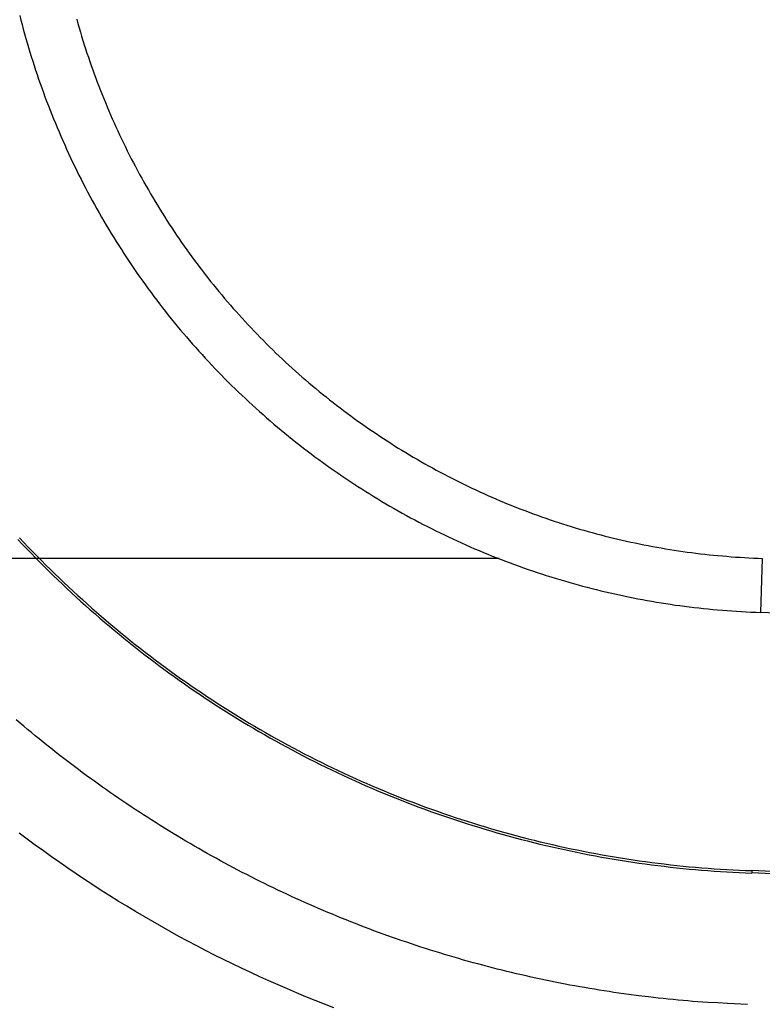
# Model space of a CAD drawing. Units: millimetres. Extents: x 0 to 841, y 0 to 594.
# Drawn here: x 108 to 111, y 447 to 452 of the extents above; entities that cross this region are included whole.
import ezdxf

# ---------------------------------------------------------------- set-up
doc = ezdxf.new("R2010")
doc.units = ezdxf.units.MM
doc.layers.add('LAYER_1', color=179, linetype='Continuous')
doc.layers.add('SLD-0', color=179, linetype='Continuous')

msp = doc.modelspace()

# ---------------------------------------------------------------- linework, layer by layer
at = {"layer": 'LAYER_1'}
msp.add_line((109.959, 449.1107), (74.202, 449.1107), dxfattribs=at)
at = {"layer": 'SLD-0'}
for p, q in [((107.6793, 451.6909), (107.6849, 451.669)), ((107.6849, 451.669), (107.6906, 451.6472)), ((107.9503, 451.6726), (107.956, 451.6524)), ((107.6906, 451.6472), (107.6965, 451.6254)), ((107.6965, 451.6254), (107.7025, 451.6036)), ((107.956, 451.6524), (107.9618, 451.6323)), ((107.9618, 451.6323), (107.9677, 451.6121)), ((107.7025, 451.6036), (107.7086, 451.582)), ((107.7086, 451.582), (107.7148, 451.5603)), ((107.9677, 451.6121), (107.9737, 451.5921)), ((107.9737, 451.5921), (107.9799, 451.572)), ((107.9799, 451.572), (107.9862, 451.552)), ((107.7148, 451.5603), (107.7212, 451.5387)), ((107.7212, 451.5387), (107.7277, 451.5172)), ((107.9862, 451.552), (107.9926, 451.5321)), ((107.9926, 451.5321), (107.9991, 451.5122)), ((107.7277, 451.5172), (107.7343, 451.4956)), ((107.7343, 451.4956), (107.741, 451.4742)), ((107.9991, 451.5122), (108.0058, 451.4923)), ((108.0058, 451.4923), (108.0125, 451.4725)), ((107.741, 451.4742), (107.7479, 451.4528)), ((107.7479, 451.4528), (107.7549, 451.4314)), ((107.7549, 451.4314), (107.762, 451.4101)), ((108.0125, 451.4725), (108.0194, 451.4527)), ((108.0194, 451.4527), (108.0264, 451.433)), ((108.0264, 451.433), (108.0335, 451.4133)), ((107.762, 451.4101), (107.7693, 451.3888)), ((107.7693, 451.3888), (107.7767, 451.3676)), ((108.0335, 451.4133), (108.0407, 451.3937)), ((108.0407, 451.3937), (108.048, 451.3741)), ((107.7767, 451.3676), (107.7842, 451.3464)), ((107.7842, 451.3464), (107.7918, 451.3253)), ((108.048, 451.3741), (108.0555, 451.3545)), ((108.0555, 451.3545), (108.0631, 451.335)), ((107.7918, 451.3253), (107.7995, 451.3042)), ((107.7995, 451.3042), (107.8074, 451.2832)), ((108.0631, 451.335), (108.0708, 451.3156)), ((108.0708, 451.3156), (108.0786, 451.2961)), ((108.0786, 451.2961), (108.0865, 451.2768)), ((107.8074, 451.2832), (107.8154, 451.2622)), ((107.8154, 451.2622), (107.8236, 451.2412)), ((108.0865, 451.2768), (108.0945, 451.2574)), ((108.0945, 451.2574), (108.1027, 451.2381)), ((107.8236, 451.2412), (107.8318, 451.2204)), ((107.8318, 451.2204), (107.8402, 451.1995)), ((107.8402, 451.1995), (107.8487, 451.1787)), ((108.1027, 451.2381), (108.111, 451.2189)), ((108.111, 451.2189), (108.1194, 451.1997)), ((108.1194, 451.1997), (108.1279, 451.1805)), ((107.8487, 451.1787), (107.8573, 451.1579)), ((107.8573, 451.1579), (107.8661, 451.1372)), ((108.1279, 451.1805), (108.1365, 451.1614)), ((108.1365, 451.1614), (108.1453, 451.1423)), ((107.8661, 451.1372), (107.875, 451.1166)), ((107.875, 451.1166), (107.884, 451.096)), ((108.1453, 451.1423), (108.1541, 451.1233)), ((108.1541, 451.1233), (108.1631, 451.1043)), ((108.1631, 451.1043), (108.1722, 451.0854)), ((107.884, 451.096), (107.8931, 451.0754)), ((107.8931, 451.0754), (107.9024, 451.0549)), ((108.1722, 451.0854), (108.1814, 451.0665)), ((108.1814, 451.0665), (108.1908, 451.0476)), ((107.9024, 451.0549), (107.9118, 451.0344)), ((107.9118, 451.0344), (107.9213, 451.014)), ((107.9213, 451.014), (107.9309, 450.9936)), ((108.1908, 451.0476), (108.2002, 451.0288)), ((108.2002, 451.0288), (108.2098, 451.0101)), ((108.2098, 451.0101), (108.2195, 450.9913)), ((107.9309, 450.9936), (107.9407, 450.9733)), ((107.9407, 450.9733), (107.9506, 450.953)), ((108.2195, 450.9913), (108.2293, 450.9727)), ((108.2293, 450.9727), (108.2393, 450.954)), ((107.9506, 450.953), (107.9606, 450.9327)), ((107.9606, 450.9327), (107.9708, 450.9126)), ((108.2393, 450.954), (108.2493, 450.9354)), ((108.2493, 450.9354), (108.2595, 450.9169)), ((108.2595, 450.9169), (108.2698, 450.8984)), ((107.9708, 450.9126), (107.9811, 450.8924)), ((107.9811, 450.8924), (107.9915, 450.8723)), ((107.9915, 450.8723), (108.002, 450.8523)), ((108.2698, 450.8984), (108.2802, 450.88)), ((108.2802, 450.88), (108.2908, 450.8616)), ((108.002, 450.8523), (108.0127, 450.8323)), ((108.0127, 450.8323), (108.0235, 450.8123)), ((108.2908, 450.8616), (108.3014, 450.8433)), ((108.3014, 450.8433), (108.3122, 450.825)), ((108.3122, 450.825), (108.323, 450.8068)), ((108.0235, 450.8123), (108.0344, 450.7924)), ((108.0344, 450.7924), (108.0455, 450.7726)), ((108.323, 450.8068), (108.334, 450.7887)), ((108.334, 450.7887), (108.3451, 450.7707)), ((108.0455, 450.7726), (108.0567, 450.7528)), ((108.0567, 450.7528), (108.068, 450.733)), ((108.068, 450.733), (108.0794, 450.7134)), ((108.3451, 450.7707), (108.3562, 450.7527)), ((108.3562, 450.7527), (108.3675, 450.7349)), ((108.3675, 450.7349), (108.3788, 450.7171)), ((108.0794, 450.7134), (108.0909, 450.6938)), ((108.0909, 450.6938), (108.1026, 450.6743)), ((108.3788, 450.7171), (108.3903, 450.6994)), ((108.3903, 450.6994), (108.4019, 450.6818)), ((108.4019, 450.6818), (108.4135, 450.6642)), ((108.1026, 450.6743), (108.1144, 450.6548)), ((108.1144, 450.6548), (108.1262, 450.6355)), ((108.1262, 450.6355), (108.1382, 450.6162)), ((108.4135, 450.6642), (108.4253, 450.6468)), ((108.4253, 450.6468), (108.4371, 450.6294)), ((108.1382, 450.6162), (108.1503, 450.597)), ((108.1503, 450.597), (108.1625, 450.5779)), ((108.4371, 450.6294), (108.449, 450.6121)), ((108.449, 450.6121), (108.4611, 450.5949)), ((108.4611, 450.5949), (108.4732, 450.5778)), ((108.1625, 450.5779), (108.1748, 450.5589)), ((108.1748, 450.5589), (108.1872, 450.54)), ((108.4732, 450.5778), (108.4854, 450.5608)), ((108.4854, 450.5608), (108.4978, 450.5438)), ((108.4978, 450.5438), (108.5102, 450.5269)), ((108.1872, 450.54), (108.1997, 450.5212)), ((108.1997, 450.5212), (108.2123, 450.5025)), ((108.2123, 450.5025), (108.225, 450.4838)), ((108.5102, 450.5269), (108.5227, 450.5101)), ((108.5227, 450.5101), (108.5353, 450.4934)), ((108.225, 450.4838), (108.2379, 450.4653)), ((108.2379, 450.4653), (108.2508, 450.4468)), ((108.2508, 450.4468), (108.2638, 450.4284)), ((108.5353, 450.4934), (108.5481, 450.4767)), ((108.5481, 450.4767), (108.5609, 450.4602)), ((108.5609, 450.4602), (108.5738, 450.4437)), ((108.2638, 450.4284), (108.2769, 450.4101)), ((108.2769, 450.4101), (108.2902, 450.3919)), ((108.5738, 450.4437), (108.5868, 450.4273)), ((108.5868, 450.4273), (108.5999, 450.411)), ((108.5999, 450.411), (108.6131, 450.3947)), ((108.2902, 450.3919), (108.3035, 450.3738)), ((108.3035, 450.3738), (108.317, 450.3558)), ((108.317, 450.3558), (108.3305, 450.3378)), ((108.6131, 450.3947), (108.6264, 450.3786)), ((108.6264, 450.3786), (108.6398, 450.3625)), ((108.6398, 450.3625), (108.6533, 450.3465)), ((108.3305, 450.3378), (108.3441, 450.3199)), ((108.3441, 450.3199), (108.3579, 450.3022)), ((108.6533, 450.3465), (108.6668, 450.3306)), ((108.6668, 450.3306), (108.6805, 450.3147)), ((108.6805, 450.3147), (108.6943, 450.299)), ((108.3579, 450.3022), (108.3718, 450.2845)), ((108.3718, 450.2845), (108.3857, 450.2669)), ((108.3857, 450.2669), (108.3998, 450.2493)), ((108.6943, 450.299), (108.7082, 450.2833)), ((108.7082, 450.2833), (108.7222, 450.2677)), ((108.7222, 450.2677), (108.7362, 450.2522)), ((108.3998, 450.2493), (108.4139, 450.2319)), ((108.4139, 450.2319), (108.4282, 450.2146)), ((108.4282, 450.2146), (108.4426, 450.1973)), ((108.7362, 450.2522), (108.7504, 450.2367)), ((108.7504, 450.2367), (108.7646, 450.2214)), ((108.7646, 450.2214), (108.779, 450.2061)), ((108.4426, 450.1973), (108.4571, 450.1801)), ((108.4571, 450.1801), (108.4717, 450.163)), ((108.779, 450.2061), (108.7934, 450.1909)), ((108.7934, 450.1909), (108.808, 450.1758)), ((108.808, 450.1758), (108.8226, 450.1607)), ((108.4717, 450.163), (108.4863, 450.146)), ((108.4863, 450.146), (108.5011, 450.1291)), ((108.5011, 450.1291), (108.516, 450.1123)), ((108.8226, 450.1607), (108.8374, 450.1458)), ((108.8374, 450.1458), (108.8522, 450.1309)), ((108.8522, 450.1309), (108.8672, 450.1161)), ((108.516, 450.1123), (108.531, 450.0955)), ((108.531, 450.0955), (108.5461, 450.0789)), ((108.5461, 450.0789), (108.5613, 450.0623)), ((108.8672, 450.1161), (108.8823, 450.1013)), ((108.8823, 450.1013), (108.8974, 450.0867)), ((108.8974, 450.0867), (108.9127, 450.0721)), ((108.5613, 450.0623), (108.5766, 450.0458)), ((108.5766, 450.0458), (108.592, 450.0294)), ((108.592, 450.0294), (108.6075, 450.0131)), ((108.9127, 450.0721), (108.928, 450.0577)), ((108.928, 450.0577), (108.9434, 450.0433)), ((108.9434, 450.0433), (108.959, 450.029)), ((108.959, 450.029), (108.9746, 450.0147)), ((108.6075, 450.0131), (108.6232, 449.9969)), ((108.6232, 449.9969), (108.6389, 449.9807)), ((108.6389, 449.9807), (108.6547, 449.9647)), ((108.9746, 450.0147), (108.9903, 450.0006)), ((108.9903, 450.0006), (109.0061, 449.9866)), ((109.0061, 449.9866), (109.022, 449.9726)), ((108.6547, 449.9647), (108.6707, 449.9487)), ((108.6707, 449.9487), (108.6867, 449.9328)), ((108.6867, 449.9328), (108.7029, 449.917)), ((109.022, 449.9726), (109.038, 449.9588)), ((109.038, 449.9588), (109.054, 449.945)), ((109.054, 449.945), (109.0702, 449.9314)), ((108.7029, 449.917), (108.7191, 449.9013)), ((108.7191, 449.9013), (108.7355, 449.8856)), ((108.7355, 449.8856), (108.752, 449.8701)), ((109.0702, 449.9314), (109.0864, 449.9178)), ((109.0864, 449.9178), (109.1027, 449.9044)), ((109.1027, 449.9044), (109.119, 449.891)), ((109.119, 449.891), (109.1355, 449.8777)), ((108.752, 449.8701), (108.7686, 449.8547)), ((108.7686, 449.8547), (108.7852, 449.8393)), ((108.7852, 449.8393), (108.802, 449.824)), ((109.1355, 449.8777), (109.152, 449.8646)), ((109.152, 449.8646), (109.1686, 449.8515)), ((109.1686, 449.8515), (109.1853, 449.8386)), ((109.1853, 449.8386), (109.202, 449.8257)), ((108.802, 449.824), (108.8189, 449.8089)), ((108.8189, 449.8089), (108.8358, 449.7938)), ((108.8358, 449.7938), (108.8529, 449.7788)), ((109.202, 449.8257), (109.2188, 449.813)), ((109.2188, 449.813), (109.2357, 449.8004)), ((109.2357, 449.8004), (109.2526, 449.7879)), ((108.8529, 449.7788), (108.87, 449.764)), ((108.87, 449.764), (108.8873, 449.7492)), ((108.8873, 449.7492), (108.9046, 449.7346)), ((109.2526, 449.7879), (109.2696, 449.7755)), ((109.2696, 449.7755), (109.2867, 449.7632)), ((109.2867, 449.7632), (109.3038, 449.751)), ((109.3038, 449.751), (109.3209, 449.7389)), ((108.9046, 449.7346), (108.922, 449.72)), ((108.922, 449.72), (108.9395, 449.7055)), ((108.9395, 449.7055), (108.957, 449.6912)), ((109.3209, 449.7389), (109.3382, 449.727)), ((109.3382, 449.727), (109.3555, 449.7151)), ((109.3555, 449.7151), (109.3728, 449.7034)), ((109.3728, 449.7034), (109.3903, 449.6918)), ((108.957, 449.6912), (108.9747, 449.677)), ((108.9747, 449.677), (108.9924, 449.6628)), ((108.9924, 449.6628), (109.0102, 449.6488)), ((109.3903, 449.6918), (109.4078, 449.6803)), ((109.4078, 449.6803), (109.4253, 449.6688)), ((109.4253, 449.6688), (109.4429, 449.6575)), ((109.4429, 449.6575), (109.4606, 449.6463)), ((109.0102, 449.6488), (109.0281, 449.6349)), ((109.0281, 449.6349), (109.0461, 449.6211)), ((109.0461, 449.6211), (109.0641, 449.6075)), ((109.0641, 449.6075), (109.0822, 449.5939)), ((109.4606, 449.6463), (109.4784, 449.6352)), ((109.4784, 449.6352), (109.4962, 449.6243)), ((109.4962, 449.6243), (109.5141, 449.6134)), ((109.5141, 449.6134), (109.532, 449.6026)), ((109.0822, 449.5939), (109.1004, 449.5805)), ((109.1004, 449.5805), (109.1187, 449.5672)), ((109.1187, 449.5672), (109.137, 449.554)), ((109.532, 449.6026), (109.55, 449.592)), ((109.55, 449.592), (109.5681, 449.5814)), ((109.5681, 449.5814), (109.5862, 449.571)), ((109.5862, 449.571), (109.6044, 449.5606)), ((109.6044, 449.5606), (109.6227, 449.5504)), ((109.137, 449.554), (109.1553, 449.5409)), ((109.1553, 449.5409), (109.1738, 449.528)), ((109.1738, 449.528), (109.1923, 449.5151)), ((109.1923, 449.5151), (109.2108, 449.5024)), ((109.6227, 449.5504), (109.641, 449.5403)), ((109.641, 449.5403), (109.6594, 449.5303)), ((109.6594, 449.5303), (109.6779, 449.5203)), ((109.6779, 449.5203), (109.6964, 449.5105)), ((109.2108, 449.5024), (109.2295, 449.4898)), ((109.2295, 449.4898), (109.2482, 449.4774)), ((109.2482, 449.4774), (109.267, 449.465)), ((109.267, 449.465), (109.2858, 449.4527)), ((109.6964, 449.5105), (109.715, 449.5009)), ((109.715, 449.5009), (109.7337, 449.4913)), ((109.7337, 449.4913), (109.7524, 449.4818)), ((109.7524, 449.4818), (109.7712, 449.4724)), ((109.7712, 449.4724), (109.79, 449.4632)), ((109.2858, 449.4527), (109.3047, 449.4406)), ((109.3047, 449.4406), (109.3237, 449.4286)), ((109.3237, 449.4286), (109.3428, 449.4167)), ((109.79, 449.4632), (109.8089, 449.454)), ((109.8089, 449.454), (109.8279, 449.445)), ((109.8279, 449.445), (109.8469, 449.4361)), ((109.8469, 449.4361), (109.8661, 449.4272)), ((109.8661, 449.4272), (109.8852, 449.4185)), ((109.8852, 449.4185), (109.9045, 449.4099)), ((109.3428, 449.4167), (109.3619, 449.4049)), ((109.3619, 449.4049), (109.3811, 449.3932)), ((109.3811, 449.3932), (109.4003, 449.3816)), ((109.4003, 449.3816), (109.4197, 449.3702)), ((109.9045, 449.4099), (109.9238, 449.4014)), ((109.9238, 449.4014), (109.9431, 449.393)), ((109.9431, 449.393), (109.9626, 449.3848)), ((109.9626, 449.3848), (109.9821, 449.3766)), ((109.9821, 449.3766), (110.0017, 449.3685)), ((109.4197, 449.3702), (109.4391, 449.3589)), ((109.4391, 449.3589), (109.4585, 449.3477)), ((109.4585, 449.3477), (109.4781, 449.3366)), ((109.4781, 449.3366), (109.4977, 449.3256)), ((109.4977, 449.3256), (109.5174, 449.3147)), ((110.0017, 449.3685), (110.0213, 449.3606)), ((110.0213, 449.3606), (110.041, 449.3528)), ((110.041, 449.3528), (110.0607, 449.3451)), ((110.0607, 449.3451), (110.0805, 449.3375)), ((110.0805, 449.3375), (110.1003, 449.33)), ((110.1003, 449.33), (110.1202, 449.3227)), ((109.5174, 449.3147), (109.5371, 449.304)), ((109.5371, 449.304), (109.5569, 449.2933)), ((109.5569, 449.2933), (109.5768, 449.2828)), ((109.5768, 449.2828), (109.5968, 449.2724)), ((110.1202, 449.3227), (110.1401, 449.3154)), ((110.1401, 449.3154), (110.16, 449.3083)), ((110.16, 449.3083), (110.1799, 449.3014)), ((110.1799, 449.3014), (110.1999, 449.2945)), ((110.1999, 449.2945), (110.2199, 449.2878)), ((110.2199, 449.2878), (110.2399, 449.2812)), ((110.2399, 449.2812), (110.26, 449.2747)), ((109.5968, 449.2724), (109.6168, 449.2621)), ((109.6168, 449.2621), (109.6369, 449.252)), ((109.6369, 449.252), (109.657, 449.2419)), ((109.657, 449.2419), (109.6773, 449.232)), ((109.6773, 449.232), (109.6976, 449.2222)), ((110.26, 449.2747), (110.28, 449.2684)), ((110.28, 449.2684), (110.3001, 449.2622)), ((110.3001, 449.2622), (110.3202, 449.2561)), ((110.3202, 449.2561), (110.3404, 449.2501)), ((110.3404, 449.2501), (110.3605, 449.2443)), ((110.3605, 449.2443), (110.3807, 449.2386)), ((110.3807, 449.2386), (110.4009, 449.233)), ((110.4009, 449.233), (110.4212, 449.2275)), ((107.671, 449.2004), (107.6915, 449.1786)), ((107.6791, 449.208), (107.6996, 449.1862)), ((107.6996, 449.1862), (107.7202, 449.1646)), ((109.6976, 449.2222), (109.7179, 449.2125)), ((109.7179, 449.2125), (109.7384, 449.2029)), ((109.7384, 449.2029), (109.7589, 449.1934)), ((109.7589, 449.1934), (109.7795, 449.184)), ((109.7795, 449.184), (109.8001, 449.1748)), ((110.4212, 449.2275), (110.4414, 449.2221)), ((110.4414, 449.2221), (110.4617, 449.2169)), ((110.4617, 449.2169), (110.482, 449.2118)), ((110.482, 449.2118), (110.5024, 449.2068)), ((110.5024, 449.2068), (110.5227, 449.202)), ((110.5227, 449.202), (110.5431, 449.1972)), ((110.5431, 449.1972), (110.5635, 449.1926)), ((110.5635, 449.1926), (110.584, 449.1881)), ((110.584, 449.1881), (110.6045, 449.1838)), ((110.6045, 449.1838), (110.6249, 449.1795)), ((107.6915, 449.1786), (107.7122, 449.1569)), ((107.7122, 449.1569), (107.733, 449.1353)), ((107.7202, 449.1646), (107.7409, 449.143)), ((107.7409, 449.143), (107.7618, 449.1216)), ((109.8001, 449.1748), (109.8209, 449.1657)), ((109.8209, 449.1657), (109.8417, 449.1567)), ((109.8417, 449.1567), (109.8625, 449.1478)), ((109.8625, 449.1478), (109.8835, 449.139)), ((109.8835, 449.139), (109.9045, 449.1304)), ((110.6249, 449.1795), (110.6455, 449.1754)), ((110.6455, 449.1754), (110.666, 449.1714)), ((110.666, 449.1714), (110.6866, 449.1675)), ((110.6866, 449.1675), (110.7072, 449.1637)), ((110.7072, 449.1637), (110.7278, 449.1601)), ((110.7278, 449.1601), (110.7484, 449.1566)), ((110.7484, 449.1566), (110.7691, 449.1532)), ((110.7691, 449.1532), (110.7898, 449.1499)), ((110.7898, 449.1499), (110.8105, 449.1468)), ((110.8105, 449.1468), (110.8312, 449.1438)), ((110.8312, 449.1438), (110.852, 449.1409)), ((110.852, 449.1409), (110.8728, 449.1381)), ((110.8728, 449.1381), (110.8936, 449.1354)), ((107.733, 449.1353), (107.7539, 449.1138)), ((107.7539, 449.1138), (107.7749, 449.0925)), ((107.7618, 449.1216), (107.7828, 449.1003)), ((107.7749, 449.0925), (107.7961, 449.0713)), ((107.7828, 449.1003), (107.8039, 449.0792)), ((109.9045, 449.1304), (109.9256, 449.1219)), ((109.9256, 449.1219), (109.9467, 449.1135)), ((109.9467, 449.1135), (109.9679, 449.1052)), ((109.9679, 449.1052), (109.9891, 449.097)), ((109.9891, 449.097), (110.0104, 449.089)), ((110.8936, 449.1354), (110.9145, 449.1329)), ((110.9145, 449.1329), (110.9353, 449.1305)), ((110.9353, 449.1305), (110.9562, 449.1282)), ((110.9562, 449.1282), (110.9771, 449.1261)), ((110.9771, 449.1261), (110.9981, 449.124)), ((110.9981, 449.124), (111.0191, 449.1221)), ((111.0191, 449.1221), (111.0401, 449.1204)), ((111.0401, 449.1204), (111.0611, 449.1187)), ((111.0611, 449.1187), (111.0821, 449.1172)), ((111.0821, 449.1172), (111.1032, 449.1158)), ((111.1032, 449.1158), (111.1243, 449.1145)), ((111.1243, 449.1145), (111.1454, 449.1134)), ((111.1454, 449.1134), (111.1666, 449.1123)), ((111.1666, 449.1123), (111.1878, 449.1114)), ((111.1878, 449.1114), (111.209, 449.1107)), ((111.209, 449.1107), (111.2004, 448.8536)), ((107.7961, 449.0713), (107.8174, 449.0502)), ((107.8039, 449.0792), (107.8252, 449.0581)), ((107.8174, 449.0502), (107.8388, 449.0293)), ((107.8252, 449.0581), (107.8465, 449.0372)), ((110.0104, 449.089), (110.0317, 449.0811)), ((110.0317, 449.0811), (110.053, 449.0734)), ((110.053, 449.0734), (110.0744, 449.0658)), ((110.0744, 449.0658), (110.0958, 449.0583)), ((110.0958, 449.0583), (110.1173, 449.0509)), ((110.1173, 449.0509), (110.1387, 449.0437)), ((110.1387, 449.0437), (110.1602, 449.0366)), ((107.8388, 449.0293), (107.8603, 449.0084)), ((107.8465, 449.0372), (107.868, 449.0164)), ((107.8603, 449.0084), (107.882, 448.9877)), ((107.868, 449.0164), (107.8897, 448.9958)), ((110.1602, 449.0366), (110.1817, 449.0297)), ((110.1817, 449.0297), (110.2032, 449.0229)), ((110.2032, 449.0229), (110.2248, 449.0162)), ((110.2248, 449.0162), (110.2464, 449.0097)), ((110.2464, 449.0097), (110.268, 449.0033)), ((110.268, 449.0033), (110.2897, 448.997)), ((110.2897, 448.997), (110.3113, 448.9909)), ((107.882, 448.9877), (107.9038, 448.9672)), ((107.8897, 448.9958), (107.9114, 448.9753)), ((107.9038, 448.9672), (107.9257, 448.9467)), ((107.9114, 448.9753), (107.9333, 448.9549)), ((107.9333, 448.9549), (107.9553, 448.9346)), ((110.3113, 448.9909), (110.333, 448.9849)), ((110.333, 448.9849), (110.3548, 448.979)), ((110.3548, 448.979), (110.3765, 448.9732)), ((110.3765, 448.9732), (110.3983, 448.9676)), ((110.3983, 448.9676), (110.4201, 448.9622)), ((110.4201, 448.9622), (110.4419, 448.9568)), ((110.4419, 448.9568), (110.4638, 448.9516)), ((110.4638, 448.9516), (110.4857, 448.9465)), ((107.9257, 448.9467), (107.9478, 448.9264)), ((107.9478, 448.9264), (107.9699, 448.9062)), ((107.9553, 448.9346), (107.9774, 448.9145)), ((107.9699, 448.9062), (107.9922, 448.8862)), ((107.9774, 448.9145), (107.9996, 448.8945)), ((110.4857, 448.9465), (110.5076, 448.9416)), ((110.5076, 448.9416), (110.5295, 448.9367)), ((110.5295, 448.9367), (110.5515, 448.932)), ((110.5515, 448.932), (110.5735, 448.9275)), ((110.5735, 448.9275), (110.5955, 448.9231)), ((110.5955, 448.9231), (110.6176, 448.9188)), ((110.6176, 448.9188), (110.6396, 448.9146)), ((110.6396, 448.9146), (110.6617, 448.9105)), ((110.6617, 448.9105), (110.6839, 448.9066)), ((110.6839, 448.9066), (110.706, 448.9029)), ((110.706, 448.9029), (110.7282, 448.8992)), ((107.9922, 448.8862), (108.0146, 448.8663)), ((107.9996, 448.8945), (108.022, 448.8746)), ((108.0146, 448.8663), (108.0372, 448.8465)), ((108.022, 448.8746), (108.0445, 448.8549)), ((110.7282, 448.8992), (110.7504, 448.8957)), ((110.7504, 448.8957), (110.7727, 448.8923)), ((110.7727, 448.8923), (110.7949, 448.8891)), ((110.7949, 448.8891), (110.8172, 448.886)), ((110.8172, 448.886), (110.8395, 448.883)), ((110.8395, 448.883), (110.8619, 448.8802)), ((110.8619, 448.8802), (110.8843, 448.8775)), ((110.8843, 448.8775), (110.9067, 448.8749)), ((110.9067, 448.8749), (110.9291, 448.8724)), ((110.9291, 448.8724), (110.9516, 448.8701)), ((110.9516, 448.8701), (110.974, 448.8679)), ((110.974, 448.8679), (110.9966, 448.8659)), ((110.9966, 448.8659), (111.0191, 448.864)), ((111.0191, 448.864), (111.0417, 448.8622)), ((111.0417, 448.8622), (111.0642, 448.8606)), ((111.0642, 448.8606), (111.0869, 448.8591)), ((111.0869, 448.8591), (111.1095, 448.8577)), ((111.1095, 448.8577), (111.1322, 448.8565)), ((111.1322, 448.8565), (111.1549, 448.8554)), ((108.0372, 448.8465), (108.0598, 448.8269)), ((108.0445, 448.8549), (108.0671, 448.8353)), ((108.0598, 448.8269), (108.0826, 448.8074)), ((108.0671, 448.8353), (108.0898, 448.8158)), ((108.0898, 448.8158), (108.1126, 448.7965)), ((111.1549, 448.8554), (111.1776, 448.8544)), ((111.1776, 448.8544), (111.2004, 448.8536)), ((108.0826, 448.8074), (108.1054, 448.788)), ((108.1054, 448.788), (108.1284, 448.7688)), ((108.1126, 448.7965), (108.1356, 448.7773)), ((108.1284, 448.7688), (108.1516, 448.7497)), ((108.1356, 448.7773), (108.1586, 448.7583)), ((108.1516, 448.7497), (108.1748, 448.7307)), ((108.1586, 448.7583), (108.1818, 448.7393)), ((108.1748, 448.7307), (108.1981, 448.7119)), ((108.1818, 448.7393), (108.2051, 448.7206)), ((108.2051, 448.7206), (108.2285, 448.7019)), ((108.1981, 448.7119), (108.2216, 448.6932)), ((108.2216, 448.6932), (108.2451, 448.6746)), ((108.2285, 448.7019), (108.252, 448.6834)), ((108.2451, 448.6746), (108.2688, 448.6562)), ((108.252, 448.6834), (108.2756, 448.665)), ((108.2688, 448.6562), (108.2926, 448.638)), ((108.2756, 448.665), (108.2994, 448.6468)), ((108.2926, 448.638), (108.3165, 448.6199)), ((108.2994, 448.6468), (108.3232, 448.6287)), ((108.3232, 448.6287), (108.3472, 448.6108)), ((108.3165, 448.6199), (108.3405, 448.6019)), ((108.3405, 448.6019), (108.3646, 448.584)), ((108.3472, 448.6108), (108.3712, 448.593)), ((108.3646, 448.584), (108.3889, 448.5663)), ((108.3712, 448.593), (108.3954, 448.5753)), ((108.3954, 448.5753), (108.4197, 448.5578)), ((108.3889, 448.5663), (108.4132, 448.5488)), ((108.4132, 448.5488), (108.4376, 448.5314)), ((108.4197, 448.5578), (108.444, 448.5405)), ((108.4376, 448.5314), (108.4622, 448.5141)), ((108.444, 448.5405), (108.4685, 448.5232)), ((108.4622, 448.5141), (108.4868, 448.497)), ((108.4685, 448.5232), (108.4931, 448.5062)), ((108.4868, 448.497), (108.5115, 448.48)), ((108.4931, 448.5062), (108.5178, 448.4892)), ((108.5178, 448.4892), (108.5426, 448.4725)), ((108.5115, 448.48), (108.5364, 448.4632)), ((108.5364, 448.4632), (108.5613, 448.4465)), ((108.5426, 448.4725), (108.5675, 448.4558)), ((108.5613, 448.4465), (108.5864, 448.43)), ((108.5675, 448.4558), (108.5925, 448.4393)), ((108.5925, 448.4393), (108.6176, 448.423)), ((108.5864, 448.43), (108.6115, 448.4136)), ((108.6115, 448.4136), (108.6368, 448.3974)), ((108.6176, 448.423), (108.6428, 448.4068)), ((108.6368, 448.3974), (108.6621, 448.3813)), ((108.6428, 448.4068), (108.6681, 448.3908)), ((108.6681, 448.3908), (108.6934, 448.3749)), ((107.681, 448.328), (107.6631, 448.3433)), ((108.6621, 448.3813), (108.6876, 448.3654)), ((108.6876, 448.3654), (108.7131, 448.3497)), ((108.6934, 448.3749), (108.7189, 448.3591)), ((108.7131, 448.3497), (108.7387, 448.334)), ((108.7189, 448.3591), (108.7445, 448.3436)), ((108.7445, 448.3436), (108.7702, 448.3281)), ((107.6991, 448.3127), (107.681, 448.328)), ((107.7171, 448.2975), (107.6991, 448.3127)), ((107.7353, 448.2824), (107.7171, 448.2975)), ((108.7387, 448.334), (108.7645, 448.3186)), ((108.7645, 448.3186), (108.7903, 448.3033)), ((108.7702, 448.3281), (108.7959, 448.3128)), ((108.7903, 448.3033), (108.8162, 448.2881)), ((108.7959, 448.3128), (108.8218, 448.2977)), ((108.8218, 448.2977), (108.8477, 448.2828)), ((107.7535, 448.2674), (107.7353, 448.2824)), ((107.7718, 448.2524), (107.7535, 448.2674)), ((107.7901, 448.2376), (107.7718, 448.2524)), ((108.8162, 448.2881), (108.8422, 448.2731)), ((108.8422, 448.2731), (108.8683, 448.2583)), ((108.8477, 448.2828), (108.8738, 448.2679)), ((108.8683, 448.2583), (108.8945, 448.2436)), ((108.8738, 448.2679), (108.8999, 448.2533)), ((108.8999, 448.2533), (108.9261, 448.2388)), ((107.8085, 448.2228), (107.7901, 448.2376)), ((107.827, 448.208), (107.8085, 448.2228)), ((107.8455, 448.1934), (107.827, 448.208)), ((108.8945, 448.2436), (108.9208, 448.229)), ((108.9208, 448.229), (108.9471, 448.2147)), ((108.9261, 448.2388), (108.9524, 448.2244)), ((108.9471, 448.2147), (108.9736, 448.2004)), ((108.9524, 448.2244), (108.9788, 448.2103)), ((108.9788, 448.2103), (109.0053, 448.1962)), ((107.8641, 448.1788), (107.8455, 448.1934)), ((107.8828, 448.1644), (107.8641, 448.1788)), ((107.9015, 448.1499), (107.8828, 448.1644)), ((108.9736, 448.2004), (109.0001, 448.1864)), ((109.0001, 448.1864), (109.0268, 448.1725)), ((109.0053, 448.1962), (109.0319, 448.1824)), ((109.0268, 448.1725), (109.0535, 448.1587)), ((109.0319, 448.1824), (109.0585, 448.1687)), ((109.0535, 448.1587), (109.0803, 448.1452)), ((109.0585, 448.1687), (109.0853, 448.1551)), ((109.0853, 448.1551), (109.1121, 448.1417)), ((107.9203, 448.1356), (107.9015, 448.1499)), ((107.9391, 448.1214), (107.9203, 448.1356)), ((107.958, 448.1072), (107.9391, 448.1214)), ((107.9769, 448.0931), (107.958, 448.1072)), ((109.0803, 448.1452), (109.1072, 448.1318)), ((109.1072, 448.1318), (109.1341, 448.1185)), ((109.1121, 448.1417), (109.139, 448.1285)), ((109.1341, 448.1185), (109.1612, 448.1054)), ((109.139, 448.1285), (109.166, 448.1154)), ((109.166, 448.1154), (109.1931, 448.1025)), ((107.9959, 448.0791), (107.9769, 448.0931)), ((108.015, 448.0652), (107.9959, 448.0791)), ((108.0341, 448.0513), (108.015, 448.0652)), ((109.1612, 448.1054), (109.1883, 448.0925)), ((109.1883, 448.0925), (109.2155, 448.0797)), ((109.1931, 448.1025), (109.2202, 448.0898)), ((109.2155, 448.0797), (109.2428, 448.0671)), ((109.2202, 448.0898), (109.2474, 448.0772)), ((109.2428, 448.0671), (109.2702, 448.0547)), ((109.2474, 448.0772), (109.2747, 448.0648)), ((109.2747, 448.0648), (109.3021, 448.0526)), ((108.0533, 448.0375), (108.0341, 448.0513)), ((108.0725, 448.0239), (108.0533, 448.0375)), ((108.0918, 448.0102), (108.0725, 448.0239)), ((109.2702, 448.0547), (109.2976, 448.0424)), ((109.2976, 448.0424), (109.3251, 448.0303)), ((109.3021, 448.0526), (109.3296, 448.0405)), ((109.3251, 448.0303), (109.3527, 448.0184)), ((109.3296, 448.0405), (109.3571, 448.0286)), ((109.3527, 448.0184), (109.3804, 448.0066)), ((109.3571, 448.0286), (109.3847, 448.0169)), ((109.3847, 448.0169), (109.4124, 448.0053)), ((108.1112, 447.9967), (108.0918, 448.0102)), ((108.1306, 447.9833), (108.1112, 447.9967)), ((108.1501, 447.9699), (108.1306, 447.9833)), ((108.1696, 447.9566), (108.1501, 447.9699)), ((109.3804, 448.0066), (109.4081, 447.995)), ((109.4081, 447.995), (109.436, 447.9836)), ((109.4124, 448.0053), (109.4402, 447.9939)), ((109.436, 447.9836), (109.4638, 447.9724)), ((109.4402, 447.9939), (109.468, 447.9827)), ((109.4638, 447.9724), (109.4918, 447.9613)), ((109.468, 447.9827), (109.4959, 447.9716)), ((109.4959, 447.9716), (109.5238, 447.9607)), ((108.1892, 447.9434), (108.1696, 447.9566)), ((108.2088, 447.9303), (108.1892, 447.9434)), ((108.2285, 447.9172), (108.2088, 447.9303)), ((109.4918, 447.9613), (109.5198, 447.9503)), ((109.5198, 447.9503), (109.5479, 447.9396)), ((109.5238, 447.9607), (109.5519, 447.95)), ((109.5479, 447.9396), (109.5761, 447.929)), ((109.5519, 447.95), (109.58, 447.9394)), ((109.5761, 447.929), (109.6043, 447.9186)), ((109.58, 447.9394), (109.6081, 447.929)), ((109.6081, 447.929), (109.6363, 447.9188)), ((108.2482, 447.9043), (108.2285, 447.9172)), ((108.268, 447.8914), (108.2482, 447.9043)), ((108.2879, 447.8786), (108.268, 447.8914)), ((108.3078, 447.8659), (108.2879, 447.8786)), ((109.6043, 447.9186), (109.6326, 447.9083)), ((109.6326, 447.9083), (109.6609, 447.8983)), ((109.6363, 447.9188), (109.6646, 447.9088)), ((109.6609, 447.8983), (109.6893, 447.8884)), ((109.6646, 447.9088), (109.693, 447.8989)), ((109.6893, 447.8884), (109.7178, 447.8786)), ((109.693, 447.8989), (109.7214, 447.8892)), ((109.7178, 447.8786), (109.7463, 447.8691)), ((109.7214, 447.8892), (109.7498, 447.8796)), ((109.7498, 447.8796), (109.7784, 447.8702)), ((108.3277, 447.8532), (108.3078, 447.8659)), ((108.3477, 447.8407), (108.3277, 447.8532)), ((108.3678, 447.8282), (108.3477, 447.8407)), ((108.3879, 447.8158), (108.3678, 447.8282)), ((109.7463, 447.8691), (109.7749, 447.8597)), ((109.7749, 447.8597), (109.8036, 447.8504)), ((109.7784, 447.8702), (109.8069, 447.861)), ((109.8036, 447.8504), (109.8323, 447.8414)), ((109.8069, 447.861), (109.8356, 447.852)), ((109.8323, 447.8414), (109.861, 447.8325)), ((109.8356, 447.852), (109.8642, 447.8432)), ((109.861, 447.8325), (109.8898, 447.8238)), ((109.8642, 447.8432), (109.893, 447.8345)), ((109.893, 447.8345), (109.9218, 447.8259)), ((107.7153, 447.7767), (107.6773, 447.8054)), ((108.408, 447.8036), (108.3879, 447.8158)), ((108.4282, 447.7913), (108.408, 447.8036)), ((108.4485, 447.7792), (108.4282, 447.7913)), ((109.8898, 447.8238), (109.9186, 447.8153)), ((109.9186, 447.8153), (109.9475, 447.8069)), ((109.9218, 447.8259), (109.9506, 447.8176)), ((109.9475, 447.8069), (109.9765, 447.7987)), ((109.9506, 447.8176), (109.9795, 447.8094)), ((109.9765, 447.7987), (110.0055, 447.7907)), ((109.9795, 447.8094), (110.0084, 447.8014)), ((110.0055, 447.7907), (110.0345, 447.7828)), ((110.0084, 447.8014), (110.0374, 447.7936)), ((110.0345, 447.7828), (110.0636, 447.7752)), ((110.0374, 447.7936), (110.0664, 447.7859)), ((110.0664, 447.7859), (110.0955, 447.7785)), ((107.7535, 447.7484), (107.7153, 447.7767)), ((107.792, 447.7204), (107.7535, 447.7484)), ((108.4688, 447.7672), (108.4485, 447.7792)), ((108.4892, 447.7552), (108.4688, 447.7672)), ((108.5096, 447.7433), (108.4892, 447.7552)), ((108.5301, 447.7315), (108.5096, 447.7433)), ((110.0636, 447.7752), (110.0927, 447.7677)), ((110.0927, 447.7677), (110.1219, 447.7603)), ((110.0955, 447.7785), (110.1246, 447.7712)), ((110.1219, 447.7603), (110.1511, 447.7532)), ((110.1246, 447.7712), (110.1537, 447.764)), ((110.1511, 447.7532), (110.1803, 447.7462)), ((110.1537, 447.764), (110.1829, 447.7571)), ((110.1803, 447.7462), (110.2096, 447.7394)), ((110.1829, 447.7571), (110.2121, 447.7503)), ((110.2096, 447.7394), (110.2389, 447.7328)), ((110.2121, 447.7503), (110.2414, 447.7437)), ((110.2389, 447.7328), (110.2683, 447.7263)), ((110.2414, 447.7437), (110.2706, 447.7372)), ((110.2706, 447.7372), (110.3, 447.731)), ((107.8306, 447.6927), (107.792, 447.7204)), ((107.8695, 447.6653), (107.8306, 447.6927)), ((108.5506, 447.7198), (108.5301, 447.7315)), ((108.5711, 447.7082), (108.5506, 447.7198)), ((108.5917, 447.6967), (108.5711, 447.7082)), ((108.6124, 447.6852), (108.5917, 447.6967)), ((110.2683, 447.7263), (110.2977, 447.7201)), ((110.2977, 447.7201), (110.3271, 447.714)), ((110.3, 447.731), (110.3293, 447.7249)), ((110.3271, 447.714), (110.3566, 447.708)), ((110.3293, 447.7249), (110.3587, 447.719)), ((110.3566, 447.708), (110.386, 447.7023)), ((110.3587, 447.719), (110.3881, 447.7132)), ((110.386, 447.7023), (110.4156, 447.6967)), ((110.3881, 447.7132), (110.4176, 447.7077)), ((110.4156, 447.6967), (110.4451, 447.6913)), ((110.4176, 447.7077), (110.4471, 447.7023)), ((110.4451, 447.6913), (110.4747, 447.6861)), ((110.4471, 447.7023), (110.4766, 447.6971)), ((110.4747, 447.6861), (110.5043, 447.6811)), ((110.4766, 447.6971), (110.5061, 447.692)), ((110.5061, 447.692), (110.5356, 447.6872)), ((110.5356, 447.6872), (110.5652, 447.6825)), ((107.9086, 447.6382), (107.8695, 447.6653)), ((108.6331, 447.6739), (108.6124, 447.6852)), ((108.6538, 447.6626), (108.6331, 447.6739)), ((108.6746, 447.6514), (108.6538, 447.6626)), ((108.6955, 447.6403), (108.6746, 447.6514)), ((108.7164, 447.6293), (108.6955, 447.6403)), ((110.5043, 447.6811), (110.5339, 447.6762)), ((110.5339, 447.6762), (110.5635, 447.6715)), ((110.5635, 447.6715), (110.5932, 447.667)), ((110.5652, 447.6825), (110.5948, 447.678)), ((110.5932, 447.667), (110.6228, 447.6627)), ((110.5948, 447.678), (110.6244, 447.6737)), ((110.6228, 447.6627), (110.6525, 447.6585)), ((110.6244, 447.6737), (110.6541, 447.6695)), ((110.6525, 447.6585), (110.6823, 447.6545)), ((110.6541, 447.6695), (110.6837, 447.6656)), ((110.6823, 447.6545), (110.712, 447.6507)), ((110.6837, 447.6656), (110.7134, 447.6618)), ((110.712, 447.6507), (110.7417, 447.6471)), ((110.7134, 447.6618), (110.7431, 447.6582)), ((110.7417, 447.6471), (110.7715, 447.6437)), ((110.7431, 447.6582), (110.7727, 447.6547)), ((110.7715, 447.6437), (110.8013, 447.6404)), ((110.7727, 447.6547), (110.8025, 447.6515)), ((110.8013, 447.6404), (110.8311, 447.6373)), ((110.8025, 447.6515), (110.8322, 447.6484)), ((110.8322, 447.6484), (110.8619, 447.6455)), ((110.8619, 447.6455), (110.8916, 447.6428)), ((110.8916, 447.6428), (110.9214, 447.6403)), ((110.9214, 447.6403), (110.9511, 447.6379)), ((107.948, 447.6114), (107.9086, 447.6382)), ((107.9875, 447.5849), (107.948, 447.6114)), ((108.7373, 447.6184), (108.7164, 447.6293)), ((108.7583, 447.6076), (108.7373, 447.6184)), ((108.7793, 447.5968), (108.7583, 447.6076)), ((108.8004, 447.5862), (108.7793, 447.5968)), ((110.8311, 447.6373), (110.8609, 447.6344)), ((110.8609, 447.6344), (110.8907, 447.6317)), ((110.8907, 447.6317), (110.9205, 447.6292)), ((110.9205, 447.6292), (110.9503, 447.6268)), ((110.9503, 447.6268), (110.9801, 447.6247)), ((110.9511, 447.6379), (110.9809, 447.6358)), ((110.9801, 447.6247), (111.0099, 447.6227)), ((110.9809, 447.6358), (111.0107, 447.6338)), ((111.0099, 447.6227), (111.0398, 447.6208)), ((111.0107, 447.6338), (111.0404, 447.6319)), ((111.0398, 447.6208), (111.0696, 447.6192)), ((111.0404, 447.6319), (111.0702, 447.6303)), ((111.0696, 447.6192), (111.0994, 447.6178)), ((111.0702, 447.6303), (111.0999, 447.6289)), ((111.0994, 447.6178), (111.1293, 447.6165)), ((111.0999, 447.6289), (111.1297, 447.6276)), ((111.1293, 447.6165), (111.1591, 447.6154)), ((111.1297, 447.6276), (111.1595, 447.6265)), ((111.1595, 447.6265), (111.1591, 447.6154)), ((108.0273, 447.5587), (107.9875, 447.5849)), ((108.0672, 447.5328), (108.0273, 447.5587)), ((108.8215, 447.5756), (108.8004, 447.5862)), ((108.8427, 447.5652), (108.8215, 447.5756)), ((108.8639, 447.5548), (108.8427, 447.5652)), ((108.8852, 447.5445), (108.8639, 447.5548)), ((108.1074, 447.5073), (108.0672, 447.5328)), ((108.1478, 447.482), (108.1074, 447.5073)), ((108.9065, 447.5343), (108.8852, 447.5445)), ((108.9278, 447.5242), (108.9065, 447.5343)), ((108.9492, 447.5142), (108.9278, 447.5242)), ((108.9706, 447.5042), (108.9492, 447.5142)), ((108.9921, 447.4944), (108.9706, 447.5042)), ((108.1884, 447.4571), (108.1478, 447.482)), ((108.2292, 447.4325), (108.1884, 447.4571)), ((109.0136, 447.4847), (108.9921, 447.4944)), ((109.0352, 447.475), (109.0136, 447.4847)), ((109.0568, 447.4654), (109.0352, 447.475)), ((109.0784, 447.456), (109.0568, 447.4654)), ((109.1001, 447.4466), (109.0784, 447.456)), ((108.2702, 447.4082), (108.2292, 447.4325)), ((108.3115, 447.3842), (108.2702, 447.4082)), ((109.1218, 447.4373), (109.1001, 447.4466)), ((109.1435, 447.4281), (109.1218, 447.4373)), ((109.1653, 447.419), (109.1435, 447.4281)), ((109.1872, 447.41), (109.1653, 447.419)), ((109.209, 447.4011), (109.1872, 447.41)), ((108.3529, 447.3606), (108.3115, 447.3842)), ((108.3945, 447.3373), (108.3529, 447.3606)), ((109.231, 447.3923), (109.209, 447.4011)), ((109.2529, 447.3835), (109.231, 447.3923)), ((109.2749, 447.3749), (109.2529, 447.3835)), ((109.2969, 447.3664), (109.2749, 447.3749)), ((109.3189, 447.3579), (109.2969, 447.3664)), ((108.4363, 447.3143), (108.3945, 447.3373)), ((108.4783, 447.2916), (108.4363, 447.3143)), ((109.341, 447.3495), (109.3189, 447.3579)), ((109.3632, 447.3413), (109.341, 447.3495)), ((109.3853, 447.3331), (109.3632, 447.3413)), ((109.4075, 447.325), (109.3853, 447.3331)), ((109.4297, 447.317), (109.4075, 447.325)), ((109.452, 447.3091), (109.4297, 447.317)), ((108.5205, 447.2692), (108.4783, 447.2916)), ((108.5629, 447.2472), (108.5205, 447.2692)), ((109.4743, 447.3013), (109.452, 447.3091)), ((109.4966, 447.2936), (109.4743, 447.3013)), ((109.5189, 447.286), (109.4966, 447.2936)), ((109.5413, 447.2785), (109.5189, 447.286)), ((109.5637, 447.2711), (109.5413, 447.2785)), ((109.5862, 447.2637), (109.5637, 447.2711)), ((108.6054, 447.2256), (108.5629, 447.2472)), ((108.6481, 447.2042), (108.6054, 447.2256)), ((109.6086, 447.2565), (109.5862, 447.2637)), ((109.6311, 447.2493), (109.6086, 447.2565)), ((109.6536, 447.2423), (109.6311, 447.2493)), ((109.6762, 447.2353), (109.6536, 447.2423)), ((109.6988, 447.2284), (109.6762, 447.2353)), ((109.7214, 447.2217), (109.6988, 447.2284)), ((109.744, 447.215), (109.7214, 447.2217)), ((108.691, 447.1832), (108.6481, 447.2042)), ((108.7341, 447.1625), (108.691, 447.1832)), ((109.7667, 447.2084), (109.744, 447.215)), ((109.7894, 447.2019), (109.7667, 447.2084)), ((109.8121, 447.1955), (109.7894, 447.2019)), ((109.8348, 447.1892), (109.8121, 447.1955)), ((109.8576, 447.183), (109.8348, 447.1892)), ((109.8804, 447.1769), (109.8576, 447.183)), ((109.9032, 447.1708), (109.8804, 447.1769)), ((108.7773, 447.1422), (108.7341, 447.1625)), ((108.8207, 447.1222), (108.7773, 447.1422)), ((109.926, 447.1649), (109.9032, 447.1708)), ((109.9489, 447.1591), (109.926, 447.1649)), ((109.9718, 447.1533), (109.9489, 447.1591)), ((109.9947, 447.1477), (109.9718, 447.1533)), ((110.0176, 447.1421), (109.9947, 447.1477)), ((110.0406, 447.1367), (110.0176, 447.1421)), ((110.0636, 447.1313), (110.0406, 447.1367)), ((110.0866, 447.1261), (110.0636, 447.1313)), ((110.1096, 447.1209), (110.0866, 447.1261)), ((108.8642, 447.1026), (108.8207, 447.1222)), ((108.9079, 447.0833), (108.8642, 447.1026)), ((108.9517, 447.0643), (108.9079, 447.0833)), ((110.1327, 447.1158), (110.1096, 447.1209)), ((110.1557, 447.1109), (110.1327, 447.1158)), ((110.1788, 447.106), (110.1557, 447.1109)), ((110.2019, 447.1012), (110.1788, 447.106)), ((110.2251, 447.0965), (110.2019, 447.1012)), ((110.2482, 447.0919), (110.2251, 447.0965)), ((110.2714, 447.0874), (110.2482, 447.0919)), ((110.2946, 447.083), (110.2714, 447.0874)), ((110.3178, 447.0788), (110.2946, 447.083)), ((110.341, 447.0746), (110.3178, 447.0788)), ((108.9957, 447.0457), (108.9517, 447.0643)), ((109.0399, 447.0274), (108.9957, 447.0457)), ((110.3642, 447.0705), (110.341, 447.0746)), ((110.3875, 447.0665), (110.3642, 447.0705)), ((110.4108, 447.0626), (110.3875, 447.0665)), ((110.434, 447.0588), (110.4108, 447.0626)), ((110.4574, 447.0551), (110.434, 447.0588)), ((110.4807, 447.0515), (110.4574, 447.0551)), ((110.504, 447.048), (110.4807, 447.0515)), ((110.5274, 447.0446), (110.504, 447.048)), ((110.5741, 447.0381), (110.5274, 447.0446)), ((110.6209, 447.0319), (110.5741, 447.0381)), ((110.6678, 447.0262), (110.6209, 447.0319)), ((109.0841, 447.0095), (109.0399, 447.0274)), ((109.1285, 446.992), (109.0841, 447.0095)), ((109.1731, 446.9747), (109.1285, 446.992)), ((110.6912, 447.0234), (110.6678, 447.0262)), ((110.7147, 447.0208), (110.6912, 447.0234)), ((110.7381, 447.0183), (110.7147, 447.0208)), ((110.7616, 447.0158), (110.7381, 447.0183)), ((110.7851, 447.0135), (110.7616, 447.0158)), ((110.8086, 447.0113), (110.7851, 447.0135)), ((110.8321, 447.0092), (110.8086, 447.0113)), ((110.8556, 447.0072), (110.8321, 447.0092)), ((110.8791, 447.0053), (110.8556, 447.0072)), ((110.9026, 447.0036), (110.8791, 447.0053)), ((110.9262, 447.002), (110.9026, 447.0036)), ((110.9497, 447.0005), (110.9262, 447.002)), ((110.9968, 446.9977), (110.9497, 447.0005)), ((111.044, 446.9952), (110.9968, 446.9977)), ((111.1383, 446.9908), (111.044, 446.9952))]:
    msp.add_line(p, q, dxfattribs=at)
for radius in [7.4889, 6.25, 6.2611]:
    msp.add_arc((110.9508, 441.3689), radius, 0, 88.09004, dxfattribs=at)

doc.saveas('drawing.dxf')
